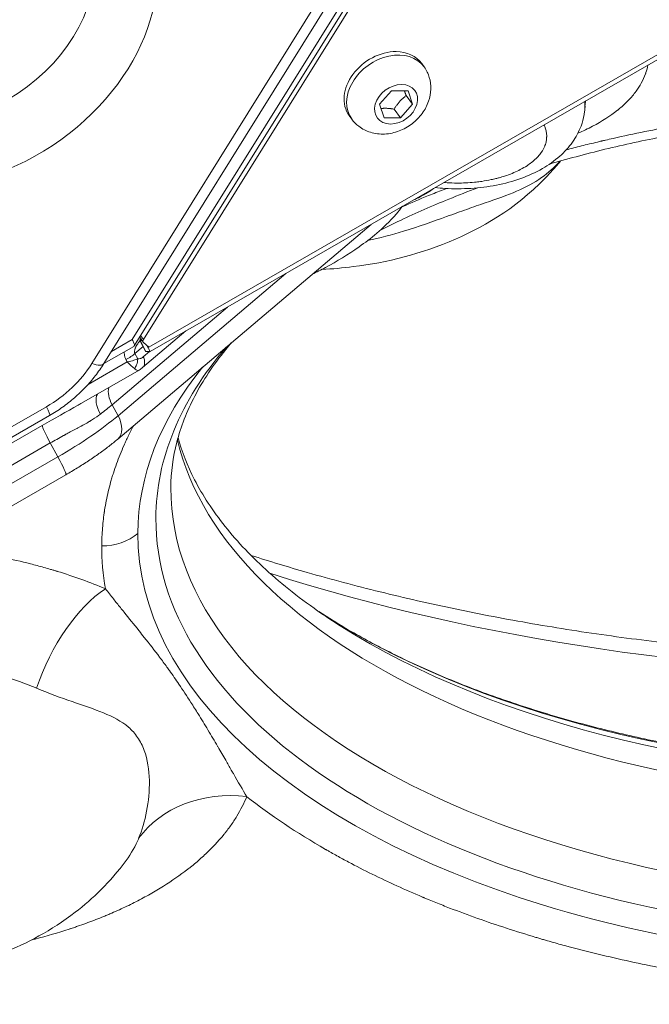
# Model space of a CAD drawing. Units: millimetres. Extents: x -2000 to 4294, y -2403 to 2912.
# Drawn here: x 1014 to 1113, y -308 to -153 of the extents above; entities that cross this region are included whole.
import ezdxf

# ---------------------------------------------------------------- set-up
doc = ezdxf.new("R2010")
doc.units = ezdxf.units.MM
doc.header["$LTSCALE"] = 1000
doc.layers.add('1 EQUIPMENT', color=7, linetype='Continuous', lineweight=18)

# ---------------------------------------------------------------- blocks, each defined once
blk = doc.blocks.new('DGHS 103')
at = {"layer": '1 EQUIPMENT', "color": 0, "linetype": 'Continuous', "lineweight": 0}
for p, q in [((1033.54, -203.42), (1112.3, -76.97)), ((1025.46, -207.2), (1105.62, -78.49)), ((1107.5, -78.5), (1027.34, -207.2)), ((1031.8, -203.42), (1109.94, -77.96)), ((1032.1, -204.44), (1110.88, -77.96)), ((1118.36, -156.3), (1034.41, -204.62)), ((1118.09, -157.25), (1034.62, -205.3)), ((1077.58, -160.66), (1077.19, -160.1)), ((1070.59, -166.5), (1072.47, -164.38)), ((1072.47, -164.38), (1075.06, -164.39)), ((1075.75, -166.52), (1074.76, -165.15)), ((1075.06, -164.39), (1075.75, -166.52)), ((1071.28, -168.63), (1070.59, -166.5)), ((1075.75, -166.52), (1073.86, -168.64)), ((1066.21, -168.83), (1065.82, -168.27)), ((1072.87, -167.27), (1073.86, -168.64)), ((1073.86, -168.64), (1071.28, -168.63)), ((1029.51, -219.07), (1069.24, -185.37)), ((1055.87, -193.07), (1029.57, -215.38)), ((1046.71, -198.34), (1028.63, -213.67)), ((1040.2, -202.08), (1033.41, -207.84)), ((1028.52, -205.3), (1031.8, -203.42)), ((1033.52, -203.85), (1032.96, -203.07)), ((1033.89, -205.28), (1032.96, -203.57)), ((1033.34, -203.59), (1033.02, -203.59)), ((1033.02, -203.59), (1033.95, -205.3)), ((1033.07, -203.41), (1033.16, -203.34)), ((1033.11, -202.82), (1033.54, -203.42)), ((1033.57, -203.9), (1034.41, -204.62)), ((1027.33, -207.21), (1032.03, -204.51)), ((1032.22, -205.61), (1033.49, -204.53)), ((1034.52, -205.3), (1033.52, -206.15)), ((1034.62, -205.3), (1033.95, -205.3)), ((1034.1, -204.36), (1034.62, -205.3)), ((1031, -206.95), (1024.87, -210.48)), ((1030.81, -206.58), (1031, -206.95)), ((1032.65, -206.47), (1032.22, -205.61)), ((1032.88, -208.22), (1023.86, -213.41)), ((794.41, -342.87), (1018.35, -213.98)), ((1029.57, -215.38), (1028.63, -213.67)), ((1018.84, -215.34), (794.89, -344.23)), ((793.74, -345.81), (1017.68, -216.92)), ((1018.94, -219.66), (795, -348.55)), ((1020.14, -221.84), (1018.94, -219.66)), ((1020.14, -221.84), (796.19, -350.73)), ((797.43, -353.55), (1021.38, -224.66))]:
    blk.add_line(p, q, dxfattribs=at)
at = {"layer": '1 EQUIPMENT', "color": 0, "linetype": 'Continuous', "lineweight": 0, "extrusion": (0, 0, -1)}
for centre, major_axis, ratio, start_param, end_param in [((1006.55, -152.56), (-25.68, -18.44), 0.760845, 0.1319992617975608, 6.415184568977146), ((1004.66, -149.92), (18.64, 13.39), 0.760845, 0.131999, 3.885159), ((1071.5, -164.19), (-5.69, -4.08), 0.760845, 0, 2.332679), ((1071.5, -164.19), (5.69, 4.08), 0.760845, -0.808913, 0), ((1073.17, -166.51), (-2.96, -2.13), 0.760845, -0.808913, 5.474272), ((1034.33, -205.03), (-0.438, -0.24), 0.235114, -0.402146, 0), ((1030.63, -206.56), (-1.92, 1.78), 0.015364, -2.493938, -1.774829), ((1160.33, -234.29), (-127.66, 0.44), 0.525731, 0, 0.399474), ((1029.07, -214.8), (-2.43, 3.18), 0.525607, -1.290783, -0.22834), ((1016.84, -211.87), (2, -3.47), 0.08541, -0.868926, 0), ((1015.41, -216.87), (-17.54, -9.61), 0.235114, -2.287102, -2.142144), ((986.28, -214.83), (33, -0.11), 0.525731, 0.063848, 0.063922), ((1016.35, -218.58), (-17.54, -9.61), 0.235114, -2.287102, -1.658783), ((986.27, -214.82), (32.18, -3.92), 0.000002, 0.000001, 0.000016), ((1160.35, -227.09), (-122.5, 0.43), 0.525731, -1.570796, 0), ((1027.03, -229.02), (-8, 0.03), 0.850651, -2.356194, -1.570751), ((1160.33, -234.29), (127.66, -0.44), 0.525731, 0, 3.141593), ((1160.42, -206.65), (-124.84, 0.43), 0.525731, -2.475353, -0.666239), ((991.7, -245.23), (25.6, -11.49), 0.000003, 0.000002, 0.00002), ((1049.7, -292.18), (-18.5, 7.61), 0.831789, 0.196901, 1.244098)]:
    blk.add_ellipse(centre, major_axis=major_axis, ratio=ratio, start_param=start_param, end_param=end_param, dxfattribs=at)
at = {"layer": '1 EQUIPMENT', "color": 0, "linetype": 'Continuous', "lineweight": 0}
for centre, major_axis, ratio, start_param, end_param in [((1071.9, -164.74), (5.69, 4.08), 0.760845, 0, 3.141593), ((1112.78, -167.35), (-10, 0.03), 0.850651, -0.156533, -0.062536), ((1160.34, -231.9), (-124.84, 0.43), 0.525731, 0, 3.793449), ((1033.4, -203.33), (-0.438, -0.24), 0.235114, -0.854491, 0.402146), ((1033.93, -203.56), (-0.406, -0.292), 0.760845, -1.074477, 0.18216), ((1160.34, -231.9), (-124.84, 0.43), 0.525731, -0.421962, 0), ((1013.02, -202.95), (12.99, 9.33), 0.760845, -1.702796, -1.074477), ((1023.94, -205.09), (3.4, -2.11), 0.309017, -0.927295, 0), ((1031.28, -213.03), (2.59, -3.05), 0.638197, -2.704283, -1.881148), ((1026.92, -216.02), (2.59, -3.05), 0.638197, 0, 1.260445), ((1019.7, -220.31), (-2, 3.47), 0.08541, 0.165434, 1.332573), ((1160.41, -211.46), (-122.5, 0.43), 0.525731, 0.127282, 3.014311), ((1019.38, -221.19), (2, -3.47), 0.08541, 0, 1.332573), ((1160.63, -146.97), (207.53, -0.72), 0.525731, -2.112131, -1.029462), ((1027.54, -259.55), (-7.74, -18.44), 0.527743, -2.474199, -1.427001), ((1160.43, -204.25), (127.66, -0.44), 0.525731, -2.461123, -0.68047), ((988.82, -276.6), (-45, 0.16), 0.525731, -2.240047, -1.071105), ((988.82, -276.6), (45, -0.16), 0.525731, -0.364864, -0.210976)]:
    blk.add_ellipse(centre, major_axis=major_axis, ratio=ratio, start_param=start_param, end_param=end_param, dxfattribs=at)
for points, knots in [([(1077.58, -160.66), (1077.94, -161.16), (1078.21, -161.72), (1078.57, -162.9), (1078.64, -163.52), (1078.61, -164.79), (1078.48, -165.44), (1078.03, -166.73), (1077.69, -167.37), (1076.82, -168.56), (1076.28, -169.1), (1075.06, -170.04), (1074.38, -170.42), (1072.93, -170.98), (1072.16, -171.15), (1070.64, -171.22), (1069.88, -171.14), (1068.5, -170.71), (1067.87, -170.4), (1066.9, -169.65), (1066.52, -169.26), (1066.21, -168.83)], [5.783005, 5.783005, 5.783005, 5.783005, 6.039382, 6.039382, 6.307239, 6.307239, 6.606438, 6.606438, 6.945564, 6.945564, 7.312658, 7.312658, 7.688433, 7.688433, 8.058683, 8.058683, 8.402596, 8.402596, 8.701488, 8.701488, 8.924598, 8.924598, 8.924598, 8.924598]), ([(1112.66, -160.38), (1112.59, -160.77), (1112.49, -161.15), (1112.36, -161.54), (1112.35, -161.57), (1112.34, -161.6), (1112.33, -161.63), (1112.33, -161.64), (1112.32, -161.66), (1112.32, -161.67), (1112.31, -161.69), (1112.31, -161.7), (1112.3, -161.72), (1112.12, -162.22), (1111.9, -162.71), (1111.63, -163.2), (1111.39, -163.63), (1111.12, -164.05), (1110.82, -164.47), (1110.8, -164.5), (1110.77, -164.53), (1110.75, -164.56), (1110.74, -164.57), (1110.73, -164.59), (1110.72, -164.6), (1110.71, -164.62), (1110.7, -164.63), (1110.68, -164.65), (1110.31, -165.14), (1109.89, -165.62), (1109.42, -166.09), (1109.02, -166.5), (1108.57, -166.9), (1108.1, -167.29), (1108.06, -167.32), (1108.03, -167.35), (1107.99, -167.38), (1107.96, -167.41), (1107.93, -167.43), (1107.89, -167.46), (1106.75, -168.37), (1105.45, -169.21), (1103.99, -169.97), (1103.25, -170.35), (1102.49, -170.71), (1101.69, -171.05)], [0.0332302, 0.0332302, 0.0332302, 0.0332302, 0.0585937, 0.0585937, 0.0585937, 0.0605469, 0.0605469, 0.0605469, 0.0615234, 0.0615234, 0.0615234, 0.0625, 0.0625, 0.0625, 0.09375, 0.09375, 0.09375, 0.1210937, 0.1210937, 0.1210937, 0.1230469, 0.1230469, 0.1230469, 0.1240234, 0.1240234, 0.1240234, 0.125, 0.125, 0.125, 0.15625, 0.15625, 0.15625, 0.1835937, 0.1835937, 0.1835937, 0.1855469, 0.1855469, 0.1855469, 0.1875, 0.1875, 0.1875, 0.25, 0.25, 0.25, 0.2811366, 0.2811366, 0.2811366, 0.2811366]), ([(1099.86, -173.67), (1100.64, -173.46), (1101.43, -173.26), (1102.23, -173.06), (1103.06, -172.85), (1103.9, -172.64), (1104.75, -172.44), (1104.96, -172.39), (1105.17, -172.34), (1105.38, -172.29), (1105.4, -172.29), (1105.43, -172.28), (1105.45, -172.27), (1105.48, -172.27), (1105.51, -172.26), (1105.54, -172.25), (1105.59, -172.24), (1105.64, -172.23), (1105.7, -172.22), (1105.8, -172.19), (1105.9, -172.17), (1106, -172.15), (1106.41, -172.05), (1106.82, -171.96), (1107.23, -171.87), (1108.86, -171.5), (1110.51, -171.14), (1112.17, -170.81), (1113.83, -170.48), (1115.5, -170.16), (1117.19, -169.86), (1118.03, -169.71), (1118.87, -169.57), (1119.72, -169.43), (1120.57, -169.29), (1121.42, -169.15), (1122.27, -169.02), (1123.99, -168.76), (1125.7, -168.51), (1127.43, -168.28), (1128.3, -168.17), (1129.16, -168.06), (1130.03, -167.96), (1130.9, -167.85), (1131.77, -167.75), (1132.64, -167.66), (1134.38, -167.47), (1136.13, -167.3), (1137.88, -167.14), (1138.76, -167.07), (1139.64, -166.99), (1140.52, -166.93), (1140.96, -166.89), (1141.4, -166.86), (1141.84, -166.83), (1142.06, -166.81), (1142.28, -166.8), (1142.5, -166.78), (1142.61, -166.78), (1142.72, -166.77), (1142.83, -166.76), (1142.89, -166.76), (1142.94, -166.75), (1143, -166.75), (1143.05, -166.75), (1143.11, -166.74), (1143.16, -166.74), (1144.97, -166.62), (1146.78, -166.52), (1148.58, -166.44), (1149.49, -166.4), (1150.4, -166.37), (1151.3, -166.34), (1151.75, -166.32), (1152.21, -166.31), (1152.66, -166.3), (1152.89, -166.29), (1153.12, -166.28), (1153.34, -166.28), (1153.46, -166.28), (1153.57, -166.27), (1153.68, -166.27), (1153.74, -166.27), (1153.8, -166.27), (1153.85, -166.27), (1153.91, -166.26), (1153.96, -166.26), (1154.02, -166.26), (1155.89, -166.22), (1157.75, -166.2), (1159.62, -166.2), (1160.55, -166.2), (1161.48, -166.2), (1162.42, -166.21), (1162.88, -166.22), (1163.35, -166.23), (1163.82, -166.23), (1164.05, -166.24), (1164.28, -166.24), (1164.52, -166.25), (1164.63, -166.25), (1164.75, -166.25), (1164.87, -166.25), (1164.98, -166.25), (1165.1, -166.26), (1165.22, -166.26), (1167.12, -166.3), (1169.01, -166.36), (1170.91, -166.45), (1171.85, -166.49), (1172.8, -166.54), (1173.74, -166.59), (1174.21, -166.62), (1174.69, -166.64), (1175.16, -166.67), (1175.4, -166.69), (1175.63, -166.7), (1175.87, -166.72), (1175.98, -166.72), (1176.1, -166.73), (1176.22, -166.74), (1176.34, -166.75), (1176.46, -166.76), (1176.57, -166.76), (1178.49, -166.89), (1180.39, -167.04), (1182.29, -167.21), (1183.24, -167.3), (1184.19, -167.39), (1185.14, -167.49), (1185.61, -167.54), (1186.08, -167.59), (1186.56, -167.64), (1186.79, -167.66), (1187.03, -167.69), (1187.26, -167.71), (1187.38, -167.73), (1187.5, -167.74), (1187.62, -167.75), (1187.74, -167.77), (1187.85, -167.78), (1187.97, -167.79), (1189.88, -168.01), (1191.77, -168.25), (1193.65, -168.51), (1194.6, -168.64), (1195.54, -168.78), (1196.47, -168.92), (1196.94, -168.99), (1197.41, -169.06), (1197.88, -169.13), (1198.11, -169.17), (1198.34, -169.21), (1198.58, -169.24), (1198.81, -169.28), (1199.04, -169.32), (1199.28, -169.36), (1201.15, -169.66), (1203.01, -169.99), (1204.86, -170.34), (1205.78, -170.51), (1206.7, -170.69), (1207.62, -170.88), (1208.53, -171.06), (1209.44, -171.25), (1210.35, -171.45), (1212.17, -171.84), (1213.98, -172.25), (1215.77, -172.69), (1216.66, -172.91), (1217.55, -173.13), (1218.43, -173.35), (1219.32, -173.58), (1220.2, -173.82), (1221.07, -174.05), (1222.82, -174.53), (1224.54, -175.02), (1226.25, -175.54), (1227.1, -175.79), (1227.95, -176.06), (1228.79, -176.32), (1229.21, -176.46), (1229.63, -176.59), (1230.05, -176.73), (1230.26, -176.8), (1230.47, -176.86), (1230.68, -176.93), (1230.89, -177), (1231.1, -177.07), (1231.3, -177.14), (1232.96, -177.69), (1234.59, -178.26), (1236.19, -178.85), (1236.99, -179.14), (1237.79, -179.44), (1238.58, -179.74), (1238.98, -179.9), (1239.37, -180.05), (1239.76, -180.2), (1239.96, -180.28), (1240.15, -180.36), (1240.35, -180.43), (1240.45, -180.47), (1240.55, -180.51), (1240.64, -180.55), (1240.74, -180.59), (1240.84, -180.63), (1240.94, -180.67), (1242.48, -181.29), (1243.99, -181.92), (1245.48, -182.58), (1246.23, -182.9), (1246.96, -183.24), (1247.7, -183.57), (1248.06, -183.74), (1248.43, -183.91), (1248.79, -184.08), (1248.97, -184.16), (1249.15, -184.25), (1249.33, -184.33), (1249.42, -184.38), (1249.51, -184.42), (1249.6, -184.46), (1249.69, -184.5), (1249.78, -184.55), (1249.87, -184.59), (1251.29, -185.27), (1252.67, -185.96), (1254.03, -186.67), (1254.71, -187.03), (1255.39, -187.39), (1256.05, -187.75), (1256.38, -187.93), (1256.71, -188.11), (1257.04, -188.3), (1257.21, -188.39), (1257.37, -188.48), (1257.54, -188.57), (1257.62, -188.62), (1257.7, -188.66), (1257.78, -188.71), (1257.82, -188.73), (1257.86, -188.76), (1257.9, -188.78), (1257.94, -188.8), (1257.99, -188.83), (1258.03, -188.85), (1260.56, -190.29), (1262.98, -191.79), (1265.28, -193.33), (1266.42, -194.11), (1267.54, -194.89), (1268.62, -195.69), (1269.17, -196.09), (1269.7, -196.49), (1270.23, -196.9), (1270.49, -197.1), (1270.76, -197.3), (1271.02, -197.51), (1271.15, -197.61), (1271.27, -197.71), (1271.4, -197.81), (1271.47, -197.87), (1271.53, -197.92), (1271.6, -197.97), (1271.63, -197.99), (1271.66, -198.02), (1271.69, -198.05), (1271.71, -198.06), (1271.73, -198.07), (1271.74, -198.08), (1271.76, -198.1), (1271.77, -198.11), (1271.79, -198.12), (1275.71, -201.27), (1279.12, -204.56), (1282.04, -208)], [0.3988243, 0.3988243, 0.3988243, 0.3988243, 0.40625, 0.40625, 0.40625, 0.4140625, 0.4140625, 0.4140625, 0.4160156, 0.4160156, 0.4160156, 0.4162171, 0.4162171, 0.4162171, 0.4165039, 0.4165039, 0.4165039, 0.4169922, 0.4169922, 0.4169922, 0.4179688, 0.4179688, 0.4179688, 0.421875, 0.421875, 0.421875, 0.4375, 0.4375, 0.4375, 0.453125, 0.453125, 0.453125, 0.4609375, 0.4609375, 0.4609375, 0.46875, 0.46875, 0.46875, 0.484375, 0.484375, 0.484375, 0.4921875, 0.4921875, 0.4921875, 0.5, 0.5, 0.5, 0.515625, 0.515625, 0.515625, 0.5234375, 0.5234375, 0.5234375, 0.5273438, 0.5273438, 0.5273438, 0.5292969, 0.5292969, 0.5292969, 0.5302734, 0.5302734, 0.5302734, 0.5307617, 0.5307617, 0.5307617, 0.53125, 0.53125, 0.53125, 0.546875, 0.546875, 0.546875, 0.5546875, 0.5546875, 0.5546875, 0.5585938, 0.5585938, 0.5585938, 0.5605469, 0.5605469, 0.5605469, 0.5615234, 0.5615234, 0.5615234, 0.5620117, 0.5620117, 0.5620117, 0.5625, 0.5625, 0.5625, 0.578125, 0.578125, 0.578125, 0.5859375, 0.5859375, 0.5859375, 0.5898438, 0.5898438, 0.5898438, 0.5917969, 0.5917969, 0.5917969, 0.5927734, 0.5927734, 0.5927734, 0.59375, 0.59375, 0.59375, 0.609375, 0.609375, 0.609375, 0.6171875, 0.6171875, 0.6171875, 0.6210938, 0.6210938, 0.6210938, 0.6230469, 0.6230469, 0.6230469, 0.6240234, 0.6240234, 0.6240234, 0.625, 0.625, 0.625, 0.640625, 0.640625, 0.640625, 0.6484375, 0.6484375, 0.6484375, 0.6523438, 0.6523438, 0.6523438, 0.6542969, 0.6542969, 0.6542969, 0.6552734, 0.6552734, 0.6552734, 0.65625, 0.65625, 0.65625, 0.671875, 0.671875, 0.671875, 0.6796875, 0.6796875, 0.6796875, 0.6835938, 0.6835938, 0.6835938, 0.6855469, 0.6855469, 0.6855469, 0.6875, 0.6875, 0.6875, 0.703125, 0.703125, 0.703125, 0.7109375, 0.7109375, 0.7109375, 0.71875, 0.71875, 0.71875, 0.734375, 0.734375, 0.734375, 0.7421875, 0.7421875, 0.7421875, 0.75, 0.75, 0.75, 0.765625, 0.765625, 0.765625, 0.7734375, 0.7734375, 0.7734375, 0.7773438, 0.7773438, 0.7773438, 0.7792969, 0.7792969, 0.7792969, 0.78125, 0.78125, 0.78125, 0.796875, 0.796875, 0.796875, 0.8046875, 0.8046875, 0.8046875, 0.8085938, 0.8085938, 0.8085938, 0.8105469, 0.8105469, 0.8105469, 0.8115234, 0.8115234, 0.8115234, 0.8125, 0.8125, 0.8125, 0.828125, 0.828125, 0.828125, 0.8359375, 0.8359375, 0.8359375, 0.8398438, 0.8398438, 0.8398438, 0.8417969, 0.8417969, 0.8417969, 0.8427734, 0.8427734, 0.8427734, 0.84375, 0.84375, 0.84375, 0.859375, 0.859375, 0.859375, 0.8671875, 0.8671875, 0.8671875, 0.8710938, 0.8710938, 0.8710938, 0.8730469, 0.8730469, 0.8730469, 0.8740234, 0.8740234, 0.8740234, 0.8745117, 0.8745117, 0.8745117, 0.875, 0.875, 0.875, 0.90625, 0.90625, 0.90625, 0.921875, 0.921875, 0.921875, 0.9296875, 0.9296875, 0.9296875, 0.9335938, 0.9335938, 0.9335938, 0.9355469, 0.9355469, 0.9355469, 0.9365234, 0.9365234, 0.9365234, 0.9370117, 0.9370117, 0.9370117, 0.9372559, 0.9372559, 0.9372559, 0.9375, 0.9375, 0.9375, 1, 1, 1, 1]), ([(1102.86, -166.85), (1102.86, -166.85), (1102.84, -166.89), (1102.81, -167.02), (1102.84, -166.54), (1102.79, -167.2)], [69.86678, 69.86678, 69.86678, 69.86678, 72.330239, 72.330239, 74.64475, 74.64475, 74.64475, 74.64475]), ([(1102.78, -167.2), (1102.78, -167.2), (1102.78, -167.2), (1102.78, -167.2), (1102.78, -167.2), (1102.78, -167.2), (1102.78, -167.2), (1102.78, -167.2), (1102.78, -167.2), (1102.78, -167.2), (1102.78, -167.2), (1102.78, -167.2), (1102.78, -167.2), (1102.78, -167.21), (1102.78, -167.21), (1102.78, -167.22), (1102.78, -167.23), (1102.78, -167.26), (1102.78, -167.28), (1102.77, -167.37), (1102.76, -167.44), (1102.73, -167.71), (1102.7, -167.92), (1102.56, -168.74), (1102.4, -169.34), (1101.85, -170.83), (1101.38, -171.69), (1100.26, -173.27), (1099.58, -174.01), (1098.01, -175.4), (1097.1, -176.05), (1095.07, -177.21), (1093.94, -177.72), (1091.53, -178.59), (1090.24, -178.94), (1087.61, -179.45), (1086.27, -179.62), (1083.57, -179.79), (1082.2, -179.8), (1080.34, -179.68), (1079.82, -179.64), (1079.3, -179.58)], [0, 0, 0, 0, 0.00005, 0.00005, 0.000088, 0.000088, 0.0002, 0.0002, 0.000538, 0.000538, 0.00155, 0.00155, 0.004588, 0.004588, 0.0137, 0.0137, 0.041038, 0.041038, 0.12305, 0.12305, 0.369097, 0.369097, 1.107454, 1.107454, 3.328269, 3.328269, 6.753845, 6.753845, 10.307376, 10.307376, 14.183466, 14.183466, 18.29467, 18.29467, 22.499933, 22.499933, 26.578051, 26.578051, 30.638291, 30.638291, 32.203177, 32.203177, 32.203177, 32.203177]), ([(1260.83, -193.16), (1258.87, -191.84), (1256.8, -190.55), (1252.44, -188.04), (1250.14, -186.82), (1245.36, -184.46), (1242.88, -183.33), (1237.73, -181.16), (1235.06, -180.12), (1229.57, -178.16), (1226.74, -177.23), (1220.95, -175.48), (1217.98, -174.67), (1211.92, -173.16), (1208.82, -172.47), (1202.54, -171.21), (1199.34, -170.64), (1192.87, -169.65), (1189.6, -169.21), (1182.99, -168.48), (1179.65, -168.18), (1172.95, -167.73), (1169.57, -167.57), (1162.82, -167.39), (1159.43, -167.37), (1152.67, -167.47), (1149.29, -167.59), (1142.57, -167.97), (1139.22, -168.23), (1132.59, -168.89), (1129.3, -169.28), (1122.79, -170.21), (1119.58, -170.74), (1113.25, -171.93), (1110.13, -172.59), (1104.01, -174.03), (1101.02, -174.82), (1097.81, -175.74), (1097.53, -175.82), (1097.25, -175.9)], [0, 0, 0, 0, 9.903702, 9.903702, 19.908459, 19.908459, 29.929412, 29.929412, 39.970378, 39.970378, 50.031954, 50.031954, 60.113, 60.113, 70.211446, 70.211446, 80.32477, 80.32477, 90.450275, 90.450275, 100.585225, 100.585225, 110.726915, 110.726915, 120.872683, 120.872683, 131.019906, 131.019906, 141.165973, 141.165973, 151.308258, 151.308258, 161.444099, 161.444099, 171.57078, 171.57078, 181.685552, 181.685552, 182.648738, 182.648738, 182.648738, 182.648738]), ([(1082.73, -178.88), (1083.65, -178.88), (1084.56, -178.84), (1085.47, -178.75), (1085.55, -178.74), (1085.64, -178.73), (1085.73, -178.72), (1086.02, -178.69), (1086.32, -178.65), (1086.61, -178.61), (1087.12, -178.53), (1087.61, -178.44), (1088.1, -178.34), (1088.35, -178.29), (1088.59, -178.23), (1088.82, -178.17), (1089, -178.13), (1089.17, -178.08), (1089.35, -178.04), (1089.63, -177.96), (1089.9, -177.88), (1090.17, -177.79), (1090.29, -177.75), (1090.41, -177.71), (1090.53, -177.67), (1090.53, -177.67), (1090.53, -177.67), (1090.53, -177.67), (1091.3, -177.4), (1092.01, -177.1), (1092.66, -176.76), (1092.66, -176.76), (1092.66, -176.76), (1092.66, -176.76), (1093.04, -176.56), (1093.39, -176.36), (1093.71, -176.15), (1093.96, -175.98), (1094.19, -175.82), (1094.41, -175.65), (1094.41, -175.65), (1094.41, -175.65), (1094.41, -175.65), (1094.93, -175.25), (1095.36, -174.82), (1095.72, -174.38), (1095.72, -174.38), (1095.72, -174.38), (1095.72, -174.38), (1096.02, -173.99), (1096.26, -173.6), (1096.44, -173.2), (1096.47, -173.13), (1096.5, -173.06), (1096.52, -172.99), (1096.52, -172.99), (1096.52, -172.99), (1096.52, -172.99), (1096.61, -172.76), (1096.68, -172.52), (1096.73, -172.28), (1096.77, -172.07), (1096.79, -171.87), (1096.79, -171.66), (1096.8, -171.62), (1096.8, -171.59), (1096.8, -171.55), (1096.8, -171.55), (1096.8, -171.55), (1096.8, -171.55), (1096.8, -171.31), (1096.78, -171.07), (1096.73, -170.83), (1096.69, -170.62), (1096.64, -170.42), (1096.57, -170.21), (1096.56, -170.18), (1096.55, -170.15), (1096.53, -170.11), (1096.53, -170.11), (1096.53, -170.11), (1096.53, -170.11), (1096.51, -170.05), (1096.48, -169.98), (1096.45, -169.91), (1096.43, -169.86), (1096.41, -169.8), (1096.38, -169.75)], [0, 0, 0, 0, 0.0625, 0.0625, 0.0625, 0.0685491, 0.0685491, 0.0685491, 0.0890775, 0.0890775, 0.0890775, 0.125, 0.125, 0.125, 0.1428802, 0.1428802, 0.1428802, 0.15625, 0.15625, 0.15625, 0.1776807, 0.1776807, 0.1776807, 0.1874955, 0.1874955, 0.1874955, 0.1875, 0.1875, 0.1875, 0.2499958, 0.2499958, 0.2499958, 0.25, 0.25, 0.25, 0.2856986, 0.2856986, 0.2856986, 0.3124962, 0.3124962, 0.3124962, 0.3125, 0.3125, 0.3125, 0.3749965, 0.3749965, 0.3749965, 0.375, 0.375, 0.375, 0.4285487, 0.4285487, 0.4285487, 0.4374969, 0.4374969, 0.4374969, 0.4375, 0.4375, 0.4375, 0.46875, 0.46875, 0.46875, 0.4956264, 0.4956264, 0.4956264, 0.4999972, 0.4999972, 0.4999972, 0.5, 0.5, 0.5, 0.53125, 0.53125, 0.53125, 0.5581126, 0.5581126, 0.5581126, 0.5624976, 0.5624976, 0.5624976, 0.5625, 0.5625, 0.5625, 0.5714401, 0.5714401, 0.5714401, 0.5785472, 0.5785472, 0.5785472, 0.5785472]), ([(1061.55, -192.43), (1063.18, -192.35), (1064.82, -192.2), (1071.78, -191.33), (1077.1, -190.03), (1087.48, -185.48), (1092.65, -182.41), (1097.99, -176.58), (1098.48, -176.01), (1098.97, -175.41)], [4.810564, 4.810564, 4.810564, 4.810564, 4.95182, 4.95182, 5.410771, 5.410771, 5.835763, 5.835763, 5.879743, 5.879743, 5.879743, 5.879743]), ([(1068.7, -187.9), (1070.62, -187.5), (1072.51, -186.99), (1074.36, -186.43), (1076.67, -185.72), (1078.94, -184.91), (1081.1, -184.13), (1082.19, -183.74), (1083.25, -183.36), (1084.26, -183), (1085.28, -182.64), (1086.25, -182.3), (1087.17, -181.98), (1089.01, -181.35), (1090.62, -180.79), (1092.07, -180.17), (1093.52, -179.54), (1094.8, -178.86), (1095.99, -178.02), (1097.03, -177.28), (1097.99, -176.43), (1098.88, -175.43)], [0.1712463, 0.1712463, 0.1712463, 0.1712463, 0.2857143, 0.2857143, 0.2857143, 0.4285714, 0.4285714, 0.4285714, 0.5, 0.5, 0.5, 0.5714286, 0.5714286, 0.5714286, 0.7142857, 0.7142857, 0.7142857, 0.8571429, 0.8571429, 0.8571429, 0.9821809, 0.9821809, 0.9821809, 0.9821809]), ([(1080.67, -178.79), (1080.83, -178.81), (1081, -178.82), (1081.16, -178.83), (1081.68, -178.86), (1082.2, -178.88), (1082.73, -178.88), (1082.73, -178.88), (1082.73, -178.88), (1082.73, -178.88)], [0.95315885, 0.95315885, 0.95315885, 0.95315885, 0.96428943, 0.96428943, 0.96428943, 0.99998484, 0.99998484, 0.99998484, 1, 1, 1, 1]), ([(1086, -179.62), (1084.45, -180.19), (1082.93, -180.79), (1078.83, -182.46), (1076.3, -183.57), (1072.74, -185.27), (1071.63, -185.82), (1070.53, -186.39)], [196.097874, 196.097874, 196.097874, 196.097874, 201.868607, 201.868607, 211.93216, 211.93216, 216.64212, 216.64212, 216.64212, 216.64212]), ([(1074.13, -182.6), (1075.49, -182), (1076.88, -181.41), (1078.28, -180.84), (1079.04, -180.53), (1079.8, -180.22), (1080.57, -179.92), (1080.74, -179.86), (1080.91, -179.79), (1081.08, -179.73)], [0.31361018, 0.31361018, 0.31361018, 0.31361018, 0.328125, 0.328125, 0.328125, 0.3359375, 0.3359375, 0.3359375, 0.33764048, 0.33764048, 0.33764048, 0.33764048]), ([(1075.86, -181.56), (1076.22, -181.4), (1076.58, -181.23), (1077.45, -180.78), (1077.95, -180.49), (1078.71, -180), (1079, -179.8), (1079.27, -179.6)], [5.9158681, 5.9158681, 5.9158681, 5.9158681, 6.1904582, 6.1904582, 6.5757649, 6.5757649, 6.8192602, 6.8192602, 6.8192602, 6.8192602]), ([(1060.02, -193.19), (1060.73, -192.85), (1061.42, -192.5), (1063.91, -191.16), (1065.65, -190.1), (1069.23, -187.56), (1071.01, -186.23), (1073.53, -183.35), (1073.85, -182.96), (1074.19, -182.52)], [6.057208, 6.057208, 6.057208, 6.057208, 6.24635, 6.24635, 6.741441, 6.741441, 7.282527, 7.282527, 7.359623, 7.359623, 7.359623, 7.359623]), ([(1032.03, -204.51), (1032.09, -204.47), (1032.12, -204.42), (1032.14, -204.27), (1032.12, -204.14), (1032, -203.82), (1031.9, -203.62), (1031.8, -203.42)], [1.7277084, 1.7277084, 1.7277084, 1.7277084, 1.7955698, 1.7955698, 1.8864233, 1.8864233, 1.9772768, 1.9772768, 1.9772768, 1.9772768]), ([(1032.99, -203.62), (1032.81, -203.83), (1032.67, -204.04), (1032.55, -204.23), (1032.48, -204.33), (1032.42, -204.43), (1032.37, -204.53), (1032.36, -204.56), (1032.35, -204.58), (1032.33, -204.61), (1032.3, -204.68), (1032.27, -204.74), (1032.25, -204.8), (1032.12, -205.14), (1032.11, -205.42), (1032.22, -205.61)], [0.5129884, 0.5129884, 0.5129884, 0.5129884, 0.625, 0.625, 0.625, 0.6875, 0.6875, 0.6875, 0.7054583, 0.7054583, 0.7054583, 0.75, 0.75, 0.75, 1, 1, 1, 1]), ([(1030.81, -206.58), (1030.75, -206.45), (1030.67, -206.26), (1030.6, -206.03), (1030.58, -205.92), (1030.57, -205.85), (1030.56, -205.82), (1030.54, -205.65), (1030.52, -205.52), (1030.52, -205.38)], [0, 0, 0, 0, 0.0625, 0.09375, 0.109375, 0.109375, 0.125, 0.125, 0.1802647, 0.1802647, 0.1802647, 0.1802647]), ([(1047.32, -203.96), (1047.02, -204.31), (1046.73, -204.66), (1044.49, -207.43), (1042.88, -209.87), (1040.34, -214.72), (1039.41, -217.14), (1038.17, -221.92), (1037.86, -224.29), (1037.85, -226.66)], [2.7209256, 2.7209256, 2.7209256, 2.7209256, 2.7400228, 2.7400228, 2.8732707, 2.8732707, 3.0065186, 3.0065186, 3.1397665, 3.1397665, 3.1397665, 3.1397665]), ([(1032.22, -205.61), (1032.04, -205.78), (1031.82, -205.94), (1031.35, -206.27), (1031.08, -206.43), (1030.81, -206.58)], [0, 0, 0, 0, 0.5, 0.5, 1, 1, 1, 1]), ([(1031, -206.95), (1031.42, -206.87), (1031.76, -206.77), (1032.03, -206.69), (1032.3, -206.61), (1032.5, -206.53), (1032.65, -206.47)], [0, 0, 0, 0, 0.5, 0.5, 0.5, 1, 1, 1, 1]), ([(1032.65, -206.47), (1032.64, -206.78), (1032.53, -207.35), (1032.27, -207.82), (1032.15, -208)], [0, 0, 0, 0, 0.5714286, 1, 1, 1, 1]), ([(1033.52, -206.15), (1033.49, -206.17), (1033.46, -206.19), (1033.43, -206.22), (1033.41, -206.23), (1033.39, -206.25), (1033.37, -206.26), (1033.36, -206.27), (1033.35, -206.27), (1033.34, -206.28), (1033.33, -206.29), (1033.32, -206.29), (1033.32, -206.29), (1033.32, -206.29), (1033.31, -206.3), (1033.31, -206.3), (1033.31, -206.3), (1033.31, -206.3), (1033.3, -206.3), (1033.23, -206.34), (1033.18, -206.37), (1033.14, -206.39), (1033.12, -206.4), (1033.11, -206.4), (1033.09, -206.41), (1033.09, -206.41), (1033.08, -206.41), (1033.08, -206.41), (1033.08, -206.41), (1033.08, -206.41), (1033.08, -206.41), (1033.07, -206.41), (1033.07, -206.41), (1033.07, -206.41), (1033.07, -206.42), (1033.03, -206.43), (1033.01, -206.43), (1032.88, -206.47), (1032.76, -206.48), (1032.65, -206.47)], [0, 0, 0, 0, 0.125, 0.125, 0.125, 0.1875, 0.1875, 0.1875, 0.21875, 0.21875, 0.21875, 0.234375, 0.234375, 0.234375, 0.242187, 0.242187, 0.242187, 0.25, 0.25, 0.25, 0.375, 0.375, 0.375, 0.4375, 0.4375, 0.4375, 0.46875, 0.46875, 0.46875, 0.484375, 0.484375, 0.484375, 0.496094, 0.496094, 0.496094, 0.569502, 0.569502, 0.569502, 1, 1, 1, 1]), ([(1033.52, -206.15), (1033.62, -206.36), (1033.69, -206.58), (1033.75, -206.99), (1033.74, -207.19), (1033.66, -207.53), (1033.58, -207.68), (1033.45, -207.81), (1033.43, -207.82), (1033.41, -207.84)], [0, 0, 0, 0, 0.25, 0.25, 0.5, 0.5, 0.75, 0.75, 0.7903714, 0.7903714, 0.7903714, 0.7903714]), ([(1027.34, -207.2), (1026.93, -207.86), (1026.48, -208.51), (1025.51, -209.75), (1025, -210.35), (1023.91, -211.5), (1023.33, -212.05), (1022.13, -213.09), (1021.5, -213.58), (1020.2, -214.51), (1019.53, -214.94), (1018.84, -215.34)], [0.5742971, 0.5742971, 0.5742971, 0.5742971, 0.6999608, 0.6999608, 0.8256245, 0.8256245, 0.9512882, 0.9512882, 1.0769519, 1.0769519, 1.2026156, 1.2026156, 1.2026156, 1.2026156]), ([(1032.88, -208.22), (1032.87, -208.22), (1032.87, -208.23), (1032.79, -208.27), (1032.71, -208.28), (1032.47, -208.24), (1032.29, -208.13), (1032.15, -208)], [0.2312283, 0.2312283, 0.2312283, 0.2312283, 0.25, 0.25, 0.5, 0.5, 1, 1, 1, 1]), ([(1023.86, -213.41), (1023.69, -213.51), (1021.7, -214.65), (1019.59, -215.82), (1017.68, -216.92)], [0.3718706, 0.3718706, 0.3718706, 0.3718706, 0.4285714, 1, 1, 1, 1]), ([(1026.8, -215.14), (1026.45, -215.41), (1026.03, -215.7), (1025.55, -216), (1025.46, -216.05), (1025.38, -216.1), (1025.3, -216.16), (1025.25, -216.18), (1025.21, -216.21), (1025.17, -216.23), (1025.15, -216.25), (1025.12, -216.26), (1025.1, -216.27), (1025.09, -216.28), (1025.08, -216.29), (1025.07, -216.29), (1025.06, -216.3), (1025.06, -216.3), (1025.05, -216.3), (1025.05, -216.3), (1025.05, -216.31), (1025.04, -216.31), (1025.04, -216.31), (1025.04, -216.31), (1025.04, -216.31), (1024.8, -216.45), (1024.29, -216.75), (1023.46, -217.2), (1023.4, -217.23), (1023.34, -217.26), (1023.28, -217.3), (1023.25, -217.31), (1023.22, -217.33), (1023.18, -217.35), (1023.17, -217.36), (1023.15, -217.37), (1023.14, -217.37), (1023.13, -217.38), (1023.12, -217.38), (1023.11, -217.39), (1023.11, -217.39), (1023.1, -217.39), (1023.1, -217.39), (1023.09, -217.4), (1023.09, -217.4), (1023.09, -217.4), (1022.53, -217.7), (1022, -217.98), (1021.51, -218.24), (1021.43, -218.29), (1021.35, -218.33), (1021.27, -218.37), (1021.23, -218.39), (1021.19, -218.42), (1021.15, -218.44), (1021.13, -218.45), (1021.11, -218.46), (1021.09, -218.47), (1021.08, -218.47), (1021.07, -218.48), (1021.06, -218.48), (1021.06, -218.49), (1021.05, -218.49), (1021.05, -218.49), (1021.04, -218.49), (1021.04, -218.5), (1021.03, -218.5), (1020.28, -218.91), (1019.58, -219.29), (1018.94, -219.66)], [0, 0, 0, 0, 0.1875, 0.1875, 0.1875, 0.21875, 0.21875, 0.21875, 0.234375, 0.234375, 0.234375, 0.242188, 0.242188, 0.242188, 0.246094, 0.246094, 0.246094, 0.248047, 0.248047, 0.248047, 0.249023, 0.249023, 0.249023, 0.25, 0.25, 0.25, 0.46875, 0.46875, 0.46875, 0.484375, 0.484375, 0.484375, 0.492188, 0.492188, 0.492188, 0.496094, 0.496094, 0.496094, 0.498047, 0.498047, 0.498047, 0.499023, 0.499023, 0.499023, 0.5, 0.5, 0.5, 0.6875, 0.6875, 0.6875, 0.71875, 0.71875, 0.71875, 0.734375, 0.734375, 0.734375, 0.742188, 0.742188, 0.742188, 0.746094, 0.746094, 0.746094, 0.748047, 0.748047, 0.748047, 0.75, 0.75, 0.75, 1, 1, 1, 1]), ([(1027.01, -235.82), (1027.01, -234.89), (1027.05, -233.95), (1027.13, -233.01), (1027.16, -232.54), (1027.21, -232.07), (1027.27, -231.6), (1027.29, -231.36), (1027.32, -231.13), (1027.36, -230.89), (1027.37, -230.77), (1027.39, -230.66), (1027.41, -230.54), (1027.42, -230.48), (1027.42, -230.42), (1027.43, -230.36), (1027.44, -230.33), (1027.44, -230.3), (1027.45, -230.27), (1027.45, -230.24), (1027.46, -230.22), (1027.46, -230.19), (1027.61, -229.22), (1027.8, -228.25), (1028.03, -227.28), (1028.15, -226.8), (1028.27, -226.32), (1028.4, -225.84), (1028.47, -225.6), (1028.54, -225.36), (1028.61, -225.12), (1028.65, -225), (1028.68, -224.88), (1028.72, -224.76), (1028.74, -224.7), (1028.76, -224.64), (1028.78, -224.58), (1028.8, -224.52), (1028.82, -224.46), (1028.83, -224.4), (1029.15, -223.42), (1029.5, -222.44), (1029.89, -221.47), (1030.08, -220.99), (1030.29, -220.51), (1030.5, -220.02), (1030.61, -219.78), (1030.72, -219.54), (1030.83, -219.3), (1030.89, -219.18), (1030.94, -219.06), (1031, -218.94), (1031.03, -218.88), (1031.06, -218.82), (1031.09, -218.76), (1031.12, -218.7), (1031.14, -218.64), (1031.17, -218.58), (1031.44, -218.03), (1031.72, -217.49), (1032.01, -216.95)], [0, 0, 0, 0, 0.015625, 0.015625, 0.015625, 0.0234375, 0.0234375, 0.0234375, 0.0273438, 0.0273438, 0.0273438, 0.0292969, 0.0292969, 0.0292969, 0.0302734, 0.0302734, 0.0302734, 0.0307617, 0.0307617, 0.0307617, 0.03125, 0.03125, 0.03125, 0.046875, 0.046875, 0.046875, 0.0546875, 0.0546875, 0.0546875, 0.0585938, 0.0585938, 0.0585938, 0.0605469, 0.0605469, 0.0605469, 0.0615234, 0.0615234, 0.0615234, 0.0625, 0.0625, 0.0625, 0.078125, 0.078125, 0.078125, 0.0859375, 0.0859375, 0.0859375, 0.0898438, 0.0898438, 0.0898438, 0.0917969, 0.0917969, 0.0917969, 0.0927734, 0.0927734, 0.0927734, 0.09375, 0.09375, 0.09375, 0.1025065, 0.1025065, 0.1025065, 0.1025065]), ([(1021.38, -224.66), (1021.99, -224.3), (1022.59, -223.94), (1023.78, -223.21), (1024.36, -222.84), (1025.49, -222.09), (1026.04, -221.71), (1027.11, -220.96), (1027.62, -220.58), (1028.6, -219.82), (1029.07, -219.44), (1029.51, -219.07)], [0.087987, 0.087987, 0.087987, 0.087987, 0.2136507, 0.2136507, 0.3393144, 0.3393144, 0.4649781, 0.4649781, 0.5906418, 0.5906418, 0.7163055, 0.7163055, 0.7163055, 0.7163055]), ([(1062.14, -246.87), (1058.84, -244.65), (1055.87, -242.34), (1050.6, -237.61), (1048.3, -235.19), (1044.41, -230.32), (1042.82, -227.87), (1040.43, -223.22), (1039.57, -221.03), (1038.97, -218.85)], [2.4771794, 2.4771794, 2.4771794, 2.4771794, 2.6104273, 2.6104273, 2.7436752, 2.7436752, 2.876923, 2.876923, 2.997641, 2.997641, 2.997641, 2.997641]), ([(1001.57, -236.06), (1001.66, -236.07), (1001.75, -236.08), (1001.84, -236.09), (1001.94, -236.1), (1002.04, -236.11), (1002.14, -236.12), (1003.73, -236.31), (1005.3, -236.53), (1006.85, -236.78), (1007.63, -236.9), (1008.4, -237.03), (1009.17, -237.18), (1009.55, -237.25), (1009.94, -237.32), (1010.32, -237.39), (1010.51, -237.43), (1010.7, -237.47), (1010.89, -237.51), (1010.98, -237.53), (1011.08, -237.55), (1011.17, -237.56), (1011.22, -237.57), (1011.27, -237.58), (1011.32, -237.59), (1011.36, -237.6), (1011.41, -237.61), (1011.46, -237.62), (1012.94, -237.93), (1014.39, -238.26), (1015.82, -238.63), (1016.53, -238.81), (1017.24, -239), (1017.94, -239.2), (1018.29, -239.29), (1018.64, -239.39), (1018.98, -239.5), (1019.16, -239.55), (1019.33, -239.6), (1019.5, -239.65), (1019.59, -239.68), (1019.68, -239.7), (1019.76, -239.73), (1019.8, -239.74), (1019.85, -239.75), (1019.89, -239.77), (1019.93, -239.78), (1019.98, -239.79), (1020.02, -239.81), (1022.67, -240.62), (1025.2, -241.53), (1027.6, -242.54)], [0.6175803, 0.6175803, 0.6175803, 0.6175803, 0.6210937, 0.6210937, 0.6210937, 0.625, 0.625, 0.625, 0.6875, 0.6875, 0.6875, 0.71875, 0.71875, 0.71875, 0.734375, 0.734375, 0.734375, 0.7421875, 0.7421875, 0.7421875, 0.7460937, 0.7460937, 0.7460937, 0.7480469, 0.7480469, 0.7480469, 0.75, 0.75, 0.75, 0.8125, 0.8125, 0.8125, 0.84375, 0.84375, 0.84375, 0.859375, 0.859375, 0.859375, 0.8671875, 0.8671875, 0.8671875, 0.8710937, 0.8710937, 0.8710937, 0.8730469, 0.8730469, 0.8730469, 0.875, 0.875, 0.875, 1, 1, 1, 1]), ([(1293.63, -236.75), (1293.63, -238.62), (1293.41, -241.42), (1292.77, -244.67), (1292.36, -246.29), (1292.14, -247.1), (1292.02, -247.51), (1291.96, -247.68), (1291.93, -247.79), (1291.91, -247.85), (1291.6, -248.85), (1291.11, -250.25), (1290.44, -251.88), (1290.08, -252.69), (1289.92, -253.04), (1289.81, -253.27), (1289.76, -253.39), (1289.27, -254.43), (1288.55, -255.82), (1287.62, -257.43), (1287.14, -258.23), (1286.92, -258.57), (1286.78, -258.79), (1286.71, -258.91), (1285.46, -260.85), (1283.48, -263.55), (1280.81, -266.61), (1279.39, -268.12), (1278.76, -268.76), (1278.33, -269.19), (1278.12, -269.4), (1276.18, -271.31), (1273.4, -273.78), (1269.83, -276.56), (1267.96, -277.92), (1267, -278.59), (1266.52, -278.92), (1266.31, -279.07), (1266.17, -279.16), (1266.1, -279.21), (1263.84, -280.75), (1260.39, -282.91), (1256.08, -285.3), (1253.86, -286.47), (1252.73, -287.04), (1252.16, -287.32), (1251.87, -287.46), (1251.75, -287.52), (1251.67, -287.56), (1251.63, -287.59), (1249.04, -288.86), (1245.1, -290.65), (1240.27, -292.59), (1237.8, -293.52), (1236.55, -293.98), (1235.92, -294.21), (1235.6, -294.32), (1235.45, -294.38), (1235.38, -294.4), (1235.33, -294.42), (1235.31, -294.42), (1232.53, -295.41), (1228.3, -296.8), (1223.2, -298.26), (1220.98, -298.85), (1219.49, -299.24), (1218.75, -299.43), (1214.98, -300.37), (1210.4, -301.41), (1204.94, -302.46), (1202.18, -302.94), (1200.8, -303.17), (1200.1, -303.28), (1199.75, -303.34), (1199.61, -303.36), (1199.51, -303.38), (1199.46, -303.39), (1196.11, -303.92), (1191.12, -304.6), (1185.22, -305.21), (1182.26, -305.48), (1180.77, -305.6), (1180.02, -305.65), (1179.65, -305.68), (1179.49, -305.69), (1179.38, -305.7), (1179.33, -305.71), (1175.74, -305.97), (1170.42, -306.24), (1164.19, -306.37), (1161.07, -306.38), (1159.51, -306.37), (1158.73, -306.37), (1158.39, -306.36), (1158.17, -306.36), (1158.06, -306.36), (1156.13, -306.34), (1153.41, -306.27), (1150.24, -306.15), (1148.66, -306.08), (1147.98, -306.04), (1147.53, -306.02), (1147.31, -306.01), (1145.26, -305.89), (1142.54, -305.72), (1139.38, -305.45), (1138.02, -305.33), (1137.12, -305.25), (1136.67, -305.2), (1132.61, -304.8), (1129.03, -304.37), (1123.71, -303.6), (1121.07, -303.18), (1118.02, -302.65), (1116.71, -302.41), (1115.85, -302.25), (1115.41, -302.17), (1111.55, -301.42), (1106.48, -300.32), (1100.74, -298.85), (1097.91, -298.07), (1096.5, -297.66), (1095.8, -297.46), (1095.5, -297.37), (1095.3, -297.31), (1095.2, -297.28), (1091.98, -296.32), (1087.4, -294.83), (1082.28, -292.93), (1079.77, -291.94), (1078.53, -291.43), (1077.92, -291.17), (1077.61, -291.05), (1077.48, -290.99), (1077.39, -290.95), (1077.34, -290.94), (1074.59, -289.77), (1070.65, -287.98), (1066.3, -285.76), (1064.19, -284.61), (1063.15, -284.03), (1062.63, -283.73), (1062.37, -283.59), (1062.26, -283.52), (1062.19, -283.48), (1062.15, -283.46), (1057.61, -280.85), (1053.49, -278.09), (1049.76, -275.17)], [0, 0, 0, 0, 0.03125, 0.046875, 0.054687, 0.058594, 0.060547, 0.061523, 0.061523, 0.0625, 0.0625, 0.078125, 0.085937, 0.089844, 0.091797, 0.091797, 0.09375, 0.09375, 0.109375, 0.117187, 0.121094, 0.123047, 0.123047, 0.125, 0.125, 0.15625, 0.171875, 0.179687, 0.183594, 0.183594, 0.1875, 0.1875, 0.21875, 0.234375, 0.242187, 0.246094, 0.248047, 0.249023, 0.249023, 0.25, 0.25, 0.28125, 0.296875, 0.304687, 0.308594, 0.310547, 0.311523, 0.312012, 0.312012, 0.3125, 0.3125, 0.34375, 0.359375, 0.367187, 0.371094, 0.373047, 0.374023, 0.374512, 0.374756, 0.374756, 0.375, 0.375, 0.40625, 0.421875, 0.429687, 0.429687, 0.4375, 0.4375, 0.46875, 0.484375, 0.492187, 0.496094, 0.498047, 0.499023, 0.499512, 0.499512, 0.5, 0.5, 0.53125, 0.546875, 0.554687, 0.558594, 0.560547, 0.561523, 0.562012, 0.562012, 0.5625, 0.5625, 0.59375, 0.609375, 0.617187, 0.621094, 0.623047, 0.624023, 0.624023, 0.625, 0.625, 0.640625, 0.648437, 0.652344, 0.654297, 0.654297, 0.65625, 0.65625, 0.671875, 0.679687, 0.683594, 0.683594, 0.6875, 0.6875, 0.71875, 0.71875, 0.734375, 0.742187, 0.746094, 0.746094, 0.75, 0.75, 0.78125, 0.796875, 0.804687, 0.808594, 0.810547, 0.811523, 0.811523, 0.8125, 0.8125, 0.84375, 0.859375, 0.867187, 0.871094, 0.873047, 0.874023, 0.874512, 0.874512, 0.875, 0.875, 0.90625, 0.921875, 0.929687, 0.933594, 0.935547, 0.936523, 0.937012, 0.937012, 0.9375, 0.9375, 1, 1, 1, 1]), ([(1050.43, -237.32), (1053.33, -238.24), (1056.27, -239.13), (1062.99, -241.06), (1066.79, -242.07), (1074.53, -243.98), (1078.46, -244.88), (1086.43, -246.54), (1090.47, -247.32), (1098.65, -248.73), (1102.78, -249.38), (1111.12, -250.53), (1115.33, -251.05), (1123.81, -251.94), (1128.08, -252.32), (1136.65, -252.94), (1140.96, -253.18), (1149.6, -253.53), (1153.93, -253.64), (1162.59, -253.71), (1166.93, -253.68), (1175.58, -253.47), (1179.9, -253.3), (1188.51, -252.82), (1192.8, -252.52), (1201.33, -251.76), (1205.57, -251.32), (1213.97, -250.3), (1218.15, -249.72), (1226.4, -248.44), (1230.49, -247.73), (1238.56, -246.19), (1242.54, -245.35), (1250.39, -243.56), (1254.25, -242.61), (1261.85, -240.58), (1265.58, -239.51), (1269.56, -238.28), (1269.88, -238.18), (1270.2, -238.08)], [140.275397, 140.275397, 140.275397, 140.275397, 150.553492, 150.553492, 163.43644, 163.43644, 176.344463, 176.344463, 189.27456, 189.27456, 202.223608, 202.223608, 215.18845, 215.18845, 228.165944, 228.165944, 241.152989, 241.152989, 254.146527, 254.146527, 267.143534, 267.143534, 280.141006, 280.141006, 293.13594, 293.13594, 306.125316, 306.125316, 319.106076, 319.106076, 332.075118, 332.075118, 345.029292, 345.029292, 357.965419, 357.965419, 370.880329, 370.880329, 372.021592, 372.021592, 372.021592, 372.021592]), ([(1027.6, -242.54), (1028, -243.07), (1028.42, -243.6), (1028.84, -244.13), (1029.19, -244.58), (1029.56, -245.04), (1029.93, -245.5), (1030.11, -245.72), (1030.3, -245.97), (1030.5, -246.21), (1031.28, -247.18), (1032.06, -248.13), (1032.83, -249.1), (1032.84, -249.1), (1032.84, -249.11), (1032.85, -249.11), (1032.85, -249.12), (1032.85, -249.12), (1032.85, -249.12), (1032.85, -249.12), (1032.85, -249.12), (1032.86, -249.13), (1033.13, -249.47), (1033.41, -249.82), (1033.68, -250.17), (1034.5, -251.2), (1035.3, -252.23), (1036.08, -253.27), (1036.47, -253.79), (1036.85, -254.31), (1037.23, -254.84), (1037.36, -255.02), (1037.49, -255.2), (1037.62, -255.38), (1037.87, -255.73), (1038.12, -256.09), (1038.38, -256.45), (1038.63, -256.81), (1038.87, -257.17), (1039.12, -257.54), (1039.74, -258.45), (1040.37, -259.4), (1041, -260.38), (1041.38, -260.97), (1041.75, -261.57), (1042.13, -262.19), (1042.64, -263), (1043.15, -263.84), (1043.66, -264.7), (1043.92, -265.13), (1044.18, -265.56), (1044.43, -266), (1044.68, -266.42), (1044.93, -266.84), (1045.18, -267.27), (1045.19, -267.28), (1045.19, -267.29), (1045.2, -267.29), (1045.2, -267.3), (1045.2, -267.3), (1045.2, -267.3), (1045.2, -267.31), (1045.21, -267.31), (1045.21, -267.32), (1045.63, -268.03), (1046.04, -268.75), (1046.45, -269.46), (1046.75, -269.97), (1047.04, -270.49), (1047.33, -270.99), (1047.4, -271.11), (1047.46, -271.22), (1047.53, -271.33), (1047.57, -271.41), (1047.62, -271.49), (1047.66, -271.56), (1048.41, -272.86), (1049.11, -274.08), (1049.76, -275.17)], [0, 0, 0, 0, 0.0625, 0.0625, 0.0625, 0.115608, 0.115608, 0.115608, 0.142115, 0.142115, 0.142115, 0.249023, 0.249023, 0.249023, 0.249512, 0.249512, 0.249512, 0.249756, 0.249756, 0.249756, 0.25, 0.25, 0.25, 0.281288, 0.281288, 0.281288, 0.375, 0.375, 0.375, 0.421677, 0.421677, 0.421677, 0.4375, 0.4375, 0.4375, 0.46875, 0.46875, 0.46875, 0.5, 0.5, 0.5, 0.578204, 0.578204, 0.578204, 0.625, 0.625, 0.625, 0.6875, 0.6875, 0.6875, 0.718733, 0.718733, 0.718733, 0.749023, 0.749023, 0.749023, 0.749512, 0.749512, 0.749512, 0.749756, 0.749756, 0.749756, 0.75, 0.75, 0.75, 0.8125, 0.8125, 0.8125, 0.857904, 0.857904, 0.857904, 0.86814, 0.86814, 0.86814, 0.875, 0.875, 0.875, 1, 1, 1, 1]), ([(1061.05, -246.13), (1062.68, -247.19), (1064.37, -248.23), (1068.32, -250.51), (1070.62, -251.73), (1075.4, -254.09), (1077.89, -255.22), (1083.04, -257.39), (1085.7, -258.43), (1091.19, -260.39), (1094.02, -261.32), (1099.81, -263.07), (1102.78, -263.88), (1108.84, -265.39), (1111.94, -266.08), (1118.22, -267.34), (1121.42, -267.9), (1127.89, -268.9), (1131.17, -269.34), (1137.77, -270.07), (1141.11, -270.36), (1147.82, -270.82), (1151.19, -270.98), (1157.94, -271.16), (1161.33, -271.18), (1168.09, -271.08), (1171.47, -270.96), (1178.19, -270.58), (1181.54, -270.32), (1188.17, -269.66), (1191.46, -269.27), (1197.97, -268.34), (1201.19, -267.81), (1207.52, -266.62), (1210.63, -265.96), (1216.75, -264.52), (1219.75, -263.73), (1225.6, -262.05), (1228.46, -261.14), (1234.01, -259.23), (1236.71, -258.22), (1241.93, -256.09), (1244.46, -254.98), (1249.3, -252.66), (1251.63, -251.46), (1255.83, -249.11), (1257.72, -247.98), (1259.52, -246.82)], [1.866399, 1.866399, 1.866399, 1.866399, 9.903702, 9.903702, 19.908459, 19.908459, 29.929412, 29.929412, 39.970378, 39.970378, 50.031953, 50.031953, 60.113, 60.113, 70.211446, 70.211446, 80.32477, 80.32477, 90.450275, 90.450275, 100.585225, 100.585225, 110.726915, 110.726915, 120.872683, 120.872683, 131.019906, 131.019906, 141.165973, 141.165973, 151.308258, 151.308258, 161.444099, 161.444099, 171.57078, 171.57078, 181.685552, 181.685552, 191.785685, 191.785685, 201.868607, 201.868607, 211.93216, 211.93216, 221.97507, 221.97507, 230.857176, 230.857176, 230.857176, 230.857176]), ([(1016.8, -258.15), (1018.73, -258.96), (1020.61, -259.64), (1022.37, -260.25), (1024.14, -260.87), (1025.78, -261.41), (1027.28, -262.02), (1028.77, -262.64), (1030.1, -263.32), (1031.19, -264.26), (1031.74, -264.74), (1032.23, -265.27), (1032.64, -265.88), (1033.05, -266.49), (1033.39, -267.17), (1033.66, -267.9), (1034.2, -269.35), (1034.44, -270.99), (1034.48, -272.63), (1034.52, -274.27), (1034.35, -275.91), (1034.05, -277.45), (1033.76, -279), (1033.32, -280.44), (1032.8, -281.71)], [0, 0, 0, 0, 0.1428571, 0.1428571, 0.1428571, 0.2857143, 0.2857143, 0.2857143, 0.4285714, 0.4285714, 0.4285714, 0.5, 0.5, 0.5, 0.5714286, 0.5714286, 0.5714286, 0.7142857, 0.7142857, 0.7142857, 0.8571429, 0.8571429, 0.8571429, 1, 1, 1, 1]), ([(1049.76, -275.17), (1049.33, -276.21), (1048.81, -277.23), (1048.2, -278.23), (1047.89, -278.73), (1047.57, -279.23), (1047.21, -279.73), (1047.04, -279.97), (1046.85, -280.22), (1046.67, -280.47), (1046.57, -280.59), (1046.48, -280.71), (1046.38, -280.83), (1046.33, -280.89), (1046.28, -280.96), (1046.23, -281.02), (1046.21, -281.05), (1046.18, -281.08), (1046.16, -281.11), (1046.13, -281.14), (1046.11, -281.17), (1046.08, -281.2), (1045.26, -282.2), (1044.34, -283.18), (1043.33, -284.14), (1042.83, -284.61), (1042.3, -285.08), (1041.75, -285.55), (1041.48, -285.78), (1041.2, -286.01), (1040.91, -286.23), (1040.77, -286.35), (1040.62, -286.46), (1040.48, -286.58), (1040.4, -286.63), (1040.33, -286.69), (1040.26, -286.74), (1040.18, -286.8), (1040.11, -286.86), (1040.03, -286.91), (1038.83, -287.82), (1037.55, -288.69), (1036.17, -289.53), (1035.48, -289.95), (1034.78, -290.36), (1034.05, -290.76), (1033.69, -290.96), (1033.32, -291.16), (1032.95, -291.36), (1032.57, -291.55), (1032.19, -291.75), (1031.81, -291.94), (1031.05, -292.32), (1030.27, -292.69), (1029.47, -293.04), (1029.07, -293.22), (1028.67, -293.4), (1028.26, -293.57), (1028.06, -293.66), (1027.85, -293.75), (1027.65, -293.83), (1027.55, -293.88), (1027.44, -293.92), (1027.34, -293.96), (1027.24, -294), (1027.13, -294.05), (1027.03, -294.09), (1026.2, -294.42), (1025.36, -294.74), (1024.51, -295.06), (1024.08, -295.21), (1023.65, -295.36), (1023.21, -295.51), (1023, -295.59), (1022.78, -295.66), (1022.56, -295.74), (1022.45, -295.77), (1022.34, -295.81), (1022.23, -295.85), (1022.17, -295.87), (1022.12, -295.88), (1022.06, -295.9), (1022.01, -295.92), (1021.95, -295.94), (1021.9, -295.96), (1020.16, -296.52), (1018.38, -297.04), (1016.56, -297.51), (1016.36, -297.57), (1016.15, -297.62), (1015.95, -297.67)], [0, 0, 0, 0, 0.03125, 0.03125, 0.03125, 0.046875, 0.046875, 0.046875, 0.0546875, 0.0546875, 0.0546875, 0.0585937, 0.0585937, 0.0585937, 0.0605469, 0.0605469, 0.0605469, 0.0615234, 0.0615234, 0.0615234, 0.0625, 0.0625, 0.0625, 0.09375, 0.09375, 0.09375, 0.109375, 0.109375, 0.109375, 0.1171875, 0.1171875, 0.1171875, 0.1210938, 0.1210938, 0.1210938, 0.1230469, 0.1230469, 0.1230469, 0.125, 0.125, 0.125, 0.15625, 0.15625, 0.15625, 0.171875, 0.171875, 0.171875, 0.1796875, 0.1796875, 0.1796875, 0.1875, 0.1875, 0.1875, 0.203125, 0.203125, 0.203125, 0.2109375, 0.2109375, 0.2109375, 0.2148438, 0.2148438, 0.2148438, 0.2167969, 0.2167969, 0.2167969, 0.21875, 0.21875, 0.21875, 0.234375, 0.234375, 0.234375, 0.2421875, 0.2421875, 0.2421875, 0.2460938, 0.2460938, 0.2460938, 0.2480469, 0.2480469, 0.2480469, 0.2490234, 0.2490234, 0.2490234, 0.25, 0.25, 0.25, 0.28125, 0.28125, 0.28125, 0.2847415, 0.2847415, 0.2847415, 0.2847415]), ([(1030.82, -285.19), (1028.34, -288.58), (1025.6, -291.2), (1019.06, -296.22), (1015.26, -298.2), (1006.39, -301.73), (1001.34, -302.86), (990.96, -304.03), (985.64, -303.98), (975.01, -302.57), (969.7, -301.24), (959.36, -296.61), (954.21, -293.51), (948.5, -287.18), (947.6, -286.09), (946.75, -284.9)], [0.36669, 0.36669, 0.36669, 0.36669, 0.598455, 0.598455, 0.919144, 0.919144, 1.355392, 1.355392, 1.81388, 1.81388, 2.272831, 2.272831, 2.697822, 2.697822, 2.778555, 2.778555, 2.778555, 2.778555])]:
    blk.add_open_spline(points, degree=3, knots=knots, dxfattribs=at)
for points, weights in [([(1072.87, -167.27), (1073.66, -165.99), (1074.76, -165.15)], [1, 1.15470053838, 1]), ([(1074.76, -165.15), (1074.6, -164.73), (1074.48, -164.39)], [1, 1.04628619614, 1.06487485515]), ([(1070.81, -167.18), (1071.69, -167.08), (1072.87, -167.27)], [1.0508476831, 1.12262699796, 1])]:
    blk.add_rational_spline(points, weights, degree=2, dxfattribs=at)
for points in [[(1102.8, -166.79), (1102.8, -166.55), (1102.79, -166.32), (1102.76, -166.08)], [(1102.78, -167.2), (1102.8, -167.06), (1102.8, -166.93), (1102.8, -166.79)], [(1033.41, -207.84), (1033.25, -207.98), (1033.07, -208.11), (1032.88, -208.22)], [(1027.6, -242.54), (1027.2, -240.3), (1027, -238.06), (1027.01, -235.82)], [(1018.06, -254.88), (1018.06, -254.88), (1018.06, -254.88), (1018.05, -254.88)], [(1031.79, -264.84), (1031.79, -264.84), (1031.79, -264.84), (1031.78, -264.84)]]:
    blk.add_open_spline(points, degree=3, dxfattribs=at)

msp = doc.modelspace()

# ---------------------------------------------------------------- block references
at = {"layer": '1 EQUIPMENT'}
msp.add_blockref('DGHS 103', (0, 0), dxfattribs=at)

doc.saveas('drawing.dxf')
